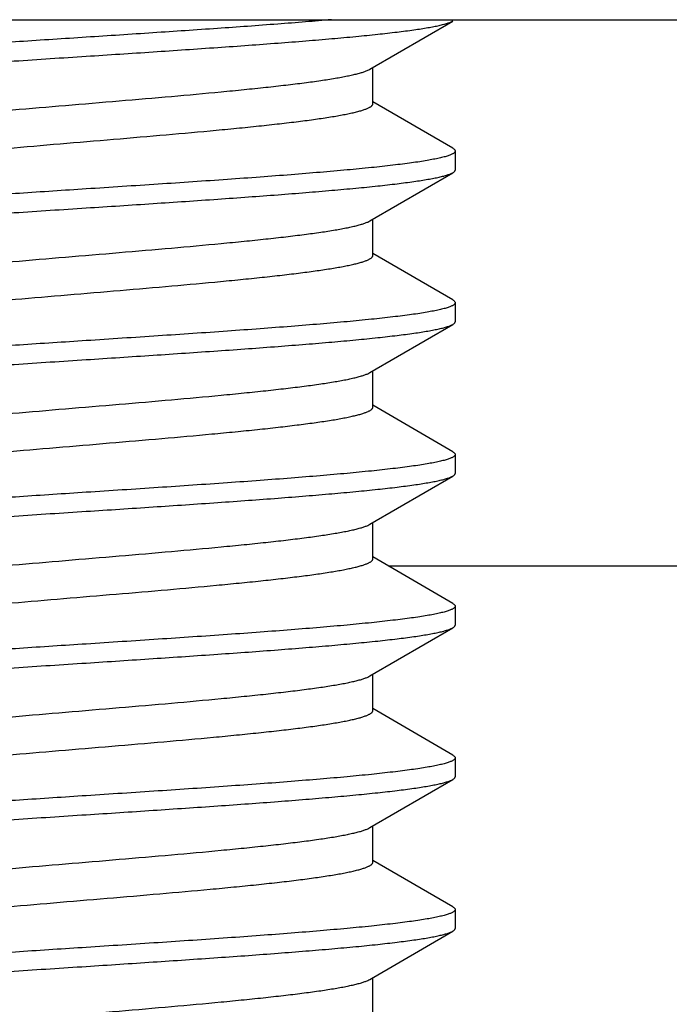
# Model space of a CAD drawing. Units: inches. Extents: x 0 to 11, y 0 to 8.5.
# Drawn here: x 5.4 to 5.6, y 4.2 to 4.6 of the extents above; entities that cross this region are included whole.
import ezdxf

# ---------------------------------------------------------------- set-up
doc = ezdxf.new("R2010")
doc.units = ezdxf.units.IN
doc.header["$LTSCALE"] = 0.605
doc.header["$MEASUREMENT"] = 0
doc.layers.get('0').update_dxf_attribs({"linetype": 'CONTINUOUS'})
doc.layers.add('ALL_FEATURES', color=7, linetype='CONTINUOUS')

msp = doc.modelspace()

# ---------------------------------------------------------------- linework, layer by layer
at = {"color": 7, "linetype": 'Continuous'}
for p, q in [((4.7247, 4.5568), (5.82279, 4.5568)), ((5.47413, 4.3768), (5.9947, 4.3768))]:
    msp.add_line(p, q, dxfattribs=at)
at = {"layer": 'ALL_FEATURES', "color": 7, "linetype": 'Continuous'}
for p, q in [((5.46815, 4.54048), (5.49542, 4.55636)), ((5.46914, 4.52913), (5.46914, 4.54106)), ((5.49542, 4.51441), (5.46914, 4.52971)), ((5.4962, 4.51351), (5.4962, 4.50725)), ((5.46815, 4.49048), (5.49542, 4.50636)), ((5.46914, 4.47913), (5.46914, 4.49106)), ((5.49542, 4.46441), (5.46914, 4.47971)), ((5.4962, 4.46351), (5.4962, 4.45725)), ((5.46815, 4.44048), (5.49542, 4.45636)), ((5.46914, 4.42913), (5.46914, 4.44106)), ((5.49542, 4.41441), (5.46914, 4.42971)), ((5.4962, 4.41351), (5.4962, 4.40725)), ((5.46815, 4.39048), (5.49542, 4.40636)), ((5.46914, 4.37913), (5.46914, 4.39106)), ((5.49542, 4.36441), (5.46914, 4.37971)), ((5.4962, 4.36351), (5.4962, 4.35725)), ((5.46815, 4.34048), (5.49542, 4.35636)), ((5.46914, 4.32913), (5.46914, 4.34106)), ((5.49542, 4.31441), (5.46914, 4.32971)), ((5.4962, 4.31351), (5.4962, 4.30725)), ((5.46815, 4.29048), (5.49542, 4.30636)), ((5.46914, 4.27913), (5.46914, 4.29106)), ((5.49542, 4.26441), (5.46914, 4.27971)), ((5.4962, 4.26351), (5.4962, 4.25725)), ((5.46815, 4.24048), (5.49542, 4.25636)), ((5.46914, 4.22913), (5.46914, 4.24106))]:
    msp.add_line(p, q, dxfattribs=at)
for points, knots in [([(5.4555, 4.5568), (5.45264, 4.55655), (5.44673, 4.55605), (5.4342, 4.55506), (5.41745, 4.55385), (5.39643, 4.55243), (5.38202, 4.55149), (5.3747, 4.55101)], [0, 0, 0, 0, 0.106212, 0.219786, 0.465161, 0.728153, 1, 1, 1, 1]), ([(5.3747, 4.54475), (5.38204, 4.54523), (5.39647, 4.54618), (5.41429, 4.54739), (5.42801, 4.54836), (5.43769, 4.54908), (5.44684, 4.54981), (5.4554, 4.55053), (5.46329, 4.55124), (5.47044, 4.55196), (5.47681, 4.55268), (5.48158, 4.5533), (5.48497, 4.5538), (5.48717, 4.55416), (5.48914, 4.55452), (5.49087, 4.55488), (5.49236, 4.55524), (5.49344, 4.55555), (5.49419, 4.5558), (5.49466, 4.55598), (5.49506, 4.55616), (5.49531, 4.55629), (5.49542, 4.55636)], [0, 0, 0, 0, 0.181652, 0.357355, 0.441114, 0.52124, 0.597071, 0.66797, 0.733368, 0.792724, 0.845568, 0.891468, 0.911699, 0.930072, 0.946551, 0.961108, 0.973724, 0.984398, 0.98901, 0.993143, 0.996803, 1, 1, 1, 1]), ([(5.3747, 4.55101), (5.36736, 4.55053), (5.35292, 4.54958), (5.3351, 4.54838), (5.32139, 4.5474), (5.31171, 4.54668), (5.30255, 4.54596), (5.29399, 4.54524), (5.2861, 4.54452), (5.27895, 4.5438), (5.27259, 4.54308), (5.26781, 4.54246), (5.26443, 4.54196), (5.26223, 4.5416), (5.26026, 4.54124), (5.25853, 4.54088), (5.25704, 4.54052), (5.25595, 4.54021), (5.25521, 4.53996), (5.25474, 4.53978), (5.25433, 4.5396), (5.25408, 4.53947), (5.25397, 4.53941)], [0, 0, 0, 0, 0.181652, 0.357355, 0.441114, 0.52124, 0.597071, 0.66797, 0.733368, 0.792724, 0.845568, 0.891468, 0.911699, 0.930072, 0.946551, 0.961108, 0.973724, 0.984398, 0.98901, 0.993143, 0.996803, 1, 1, 1, 1]), ([(5.2532, 4.53225), (5.2532, 4.53232), (5.25323, 4.53246), (5.25335, 4.53266), (5.25353, 4.53286), (5.2538, 4.53305), (5.25413, 4.53325), (5.25453, 4.53344), (5.25501, 4.53363), (5.25578, 4.53391), (5.25692, 4.53424), (5.25852, 4.53463), (5.26039, 4.53501), (5.26253, 4.5354), (5.26495, 4.53579), (5.26763, 4.53618), (5.27057, 4.53657), (5.27497, 4.5371), (5.28107, 4.53777), (5.28906, 4.53854), (5.29786, 4.53932), (5.30741, 4.54009), (5.3176, 4.54087), (5.3322, 4.54192), (5.3513, 4.54322), (5.3668, 4.54424), (5.3747, 4.54475)], [0, 0, 0, 0, 0.001619, 0.003444, 0.005624, 0.008246, 0.011363, 0.015002, 0.01918, 0.023905, 0.035018, 0.048363, 0.06394, 0.081723, 0.101675, 0.123757, 0.147924, 0.174125, 0.232361, 0.297927, 0.370207, 0.44852, 0.532119, 0.62019, 0.806406, 1, 1, 1, 1]), ([(5.28026, 4.51663), (5.28026, 4.51669), (5.28028, 4.51682), (5.28036, 4.51701), (5.28049, 4.5172), (5.28068, 4.51739), (5.28091, 4.51757), (5.2812, 4.51776), (5.28153, 4.51795), (5.28208, 4.51821), (5.28289, 4.51853), (5.28402, 4.51889), (5.28534, 4.51926), (5.28687, 4.51963), (5.28858, 4.52), (5.29048, 4.52037), (5.29257, 4.52074), (5.2957, 4.52126), (5.30004, 4.52189), (5.30574, 4.52263), (5.31204, 4.52337), (5.31889, 4.52411), (5.32623, 4.52485), (5.3368, 4.52586), (5.35072, 4.5271), (5.36794, 4.52856), (5.38539, 4.53003), (5.40247, 4.53149), (5.4162, 4.53274), (5.42654, 4.53375), (5.43367, 4.53449), (5.44028, 4.53523), (5.44631, 4.53597), (5.45171, 4.5367), (5.4558, 4.53734), (5.45872, 4.53785), (5.46064, 4.53822), (5.46237, 4.53859), (5.46391, 4.53896), (5.46526, 4.53933), (5.46641, 4.5397), (5.46735, 4.54007), (5.46791, 4.54034), (5.46815, 4.54048)], [0, 0, 0, 0, 0.000989, 0.002049, 0.003241, 0.004607, 0.006174, 0.007961, 0.009977, 0.012232, 0.017472, 0.023706, 0.030943, 0.039177, 0.048398, 0.058589, 0.069734, 0.081815, 0.108681, 0.138958, 0.172401, 0.208719, 0.247601, 0.288713, 0.37618, 0.46809, 0.561254, 0.652435, 0.738469, 0.778616, 0.816376, 0.851432, 0.883475, 0.912239, 0.937484, 0.948719, 0.959002, 0.968315, 0.976645, 0.983976, 0.990305, 0.99564, 1, 1, 1, 1]), ([(5.28125, 4.50528), (5.28149, 4.50542), (5.28204, 4.50569), (5.28299, 4.50606), (5.28414, 4.50643), (5.28548, 4.5068), (5.28702, 4.50717), (5.28875, 4.50754), (5.29067, 4.50791), (5.29359, 4.50842), (5.29768, 4.50906), (5.30309, 4.5098), (5.30912, 4.51053), (5.31573, 4.51127), (5.32285, 4.51201), (5.3332, 4.51303), (5.34692, 4.51427), (5.364, 4.51573), (5.38146, 4.5172), (5.39867, 4.51866), (5.4126, 4.5199), (5.42317, 4.52091), (5.43051, 4.52165), (5.43735, 4.52239), (5.44365, 4.52313), (5.44935, 4.52387), (5.45369, 4.5245), (5.45683, 4.52502), (5.45891, 4.52539), (5.46082, 4.52576), (5.46253, 4.52613), (5.46405, 4.5265), (5.46538, 4.52687), (5.4665, 4.52724), (5.46732, 4.52756), (5.46786, 4.52782), (5.4682, 4.528), (5.46848, 4.52819), (5.46872, 4.52837), (5.4689, 4.52856), (5.46904, 4.52875), (5.46912, 4.52894), (5.46914, 4.52907), (5.46914, 4.52913)], [0, 0, 0, 0, 0.00436, 0.009694, 0.016024, 0.023355, 0.031685, 0.040998, 0.051281, 0.062516, 0.087761, 0.116524, 0.148568, 0.183623, 0.221384, 0.261531, 0.347565, 0.438746, 0.53191, 0.62382, 0.711287, 0.7524, 0.791281, 0.827599, 0.861042, 0.891319, 0.918185, 0.930266, 0.941411, 0.951602, 0.960823, 0.969058, 0.976294, 0.982528, 0.987768, 0.990023, 0.99204, 0.993826, 0.995393, 0.996759, 0.997951, 0.999011, 1, 1, 1, 1]), ([(5.49542, 4.51441), (5.49554, 4.51434), (5.49575, 4.51421), (5.496, 4.51398), (5.49614, 4.51378), (5.49619, 4.51362), (5.4962, 4.51355), (5.4962, 4.51351)], [0, 0, 0, 0, 0.328995, 0.596288, 0.812884, 0.908491, 1, 1, 1, 1]), ([(5.4962, 4.51351), (5.4962, 4.51344), (5.49617, 4.5133), (5.49605, 4.5131), (5.49586, 4.5129), (5.4956, 4.51271), (5.49527, 4.51252), (5.49486, 4.51232), (5.49439, 4.51213), (5.49362, 4.51185), (5.49247, 4.51152), (5.49088, 4.51113), (5.48901, 4.51075), (5.48686, 4.51036), (5.48445, 4.50997), (5.48177, 4.50958), (5.47883, 4.5092), (5.47442, 4.50866), (5.46832, 4.50799), (5.46034, 4.50722), (5.45153, 4.50645), (5.44198, 4.50567), (5.43179, 4.50489), (5.41719, 4.50384), (5.3981, 4.50254), (5.3826, 4.50153), (5.3747, 4.50101)], [0, 0, 0, 0, 0.001619, 0.003445, 0.005624, 0.008246, 0.011363, 0.015002, 0.01918, 0.023906, 0.03502, 0.048366, 0.063943, 0.081727, 0.101682, 0.123764, 0.147932, 0.174134, 0.232375, 0.297944, 0.370227, 0.448536, 0.532132, 0.620197, 0.806405, 1, 1, 1, 1]), ([(5.3747, 4.49475), (5.38204, 4.49523), (5.39647, 4.49618), (5.41429, 4.49739), (5.42801, 4.49836), (5.43768, 4.49908), (5.44684, 4.49981), (5.4554, 4.50053), (5.46329, 4.50124), (5.47044, 4.50196), (5.47681, 4.50268), (5.48158, 4.5033), (5.48497, 4.5038), (5.48717, 4.50416), (5.48914, 4.50452), (5.49087, 4.50488), (5.49236, 4.50524), (5.49344, 4.50555), (5.49419, 4.5058), (5.49466, 4.50598), (5.49506, 4.50616), (5.49531, 4.50629), (5.49542, 4.50636)], [0, 0, 0, 0, 0.18165, 0.357346, 0.441104, 0.521232, 0.597065, 0.667966, 0.733365, 0.792722, 0.845567, 0.891466, 0.911698, 0.930071, 0.946551, 0.961108, 0.973724, 0.984397, 0.98901, 0.993143, 0.996803, 1, 1, 1, 1]), ([(5.49542, 4.50636), (5.49554, 4.50642), (5.49575, 4.50656), (5.496, 4.50678), (5.49614, 4.50698), (5.49619, 4.50714), (5.4962, 4.50722), (5.4962, 4.50725)], [0, 0, 0, 0, 0.329014, 0.596309, 0.812895, 0.908497, 1, 1, 1, 1]), ([(5.3747, 4.50101), (5.36736, 4.50053), (5.35292, 4.49958), (5.3351, 4.49838), (5.32139, 4.4974), (5.31171, 4.49668), (5.30255, 4.49596), (5.29399, 4.49524), (5.2861, 4.49452), (5.27895, 4.4938), (5.27259, 4.49308), (5.26781, 4.49246), (5.26443, 4.49196), (5.26223, 4.4916), (5.26026, 4.49124), (5.25853, 4.49088), (5.25704, 4.49052), (5.25595, 4.49021), (5.25521, 4.48996), (5.25474, 4.48978), (5.25433, 4.4896), (5.25408, 4.48947), (5.25397, 4.48941)], [0, 0, 0, 0, 0.18165, 0.35736, 0.441124, 0.521254, 0.597089, 0.667988, 0.733383, 0.792736, 0.845576, 0.891474, 0.911704, 0.930075, 0.946554, 0.961111, 0.973726, 0.984399, 0.98901, 0.993143, 0.996803, 1, 1, 1, 1]), ([(5.2532, 4.48225), (5.2532, 4.48232), (5.25323, 4.48246), (5.25335, 4.48266), (5.25353, 4.48286), (5.2538, 4.48305), (5.25413, 4.48325), (5.25453, 4.48344), (5.25501, 4.48363), (5.25578, 4.48391), (5.25692, 4.48424), (5.25852, 4.48463), (5.26039, 4.48501), (5.26253, 4.4854), (5.26495, 4.48579), (5.26763, 4.48618), (5.27056, 4.48657), (5.27497, 4.4871), (5.28107, 4.48777), (5.28905, 4.48854), (5.29786, 4.48932), (5.30741, 4.49009), (5.3176, 4.49087), (5.3322, 4.49192), (5.3513, 4.49322), (5.3668, 4.49424), (5.3747, 4.49475)], [0, 0, 0, 0, 0.001619, 0.003445, 0.005624, 0.008246, 0.011363, 0.015002, 0.019179, 0.023905, 0.035018, 0.048363, 0.063939, 0.081721, 0.101673, 0.123754, 0.147919, 0.174117, 0.23235, 0.297914, 0.370194, 0.448508, 0.532109, 0.620181, 0.806402, 1, 1, 1, 1]), ([(5.28026, 4.46663), (5.28026, 4.46669), (5.28028, 4.46682), (5.28036, 4.46701), (5.28049, 4.4672), (5.28068, 4.46739), (5.28091, 4.46757), (5.2812, 4.46776), (5.28153, 4.46795), (5.28208, 4.46821), (5.28289, 4.46853), (5.28402, 4.46889), (5.28534, 4.46926), (5.28687, 4.46963), (5.28858, 4.47), (5.29048, 4.47037), (5.29257, 4.47074), (5.2957, 4.47126), (5.30004, 4.47189), (5.30574, 4.47263), (5.31204, 4.47337), (5.31889, 4.47411), (5.32623, 4.47485), (5.3368, 4.47586), (5.35072, 4.4771), (5.36794, 4.47856), (5.38539, 4.48003), (5.40247, 4.48149), (5.4162, 4.48274), (5.42654, 4.48375), (5.43367, 4.48449), (5.44028, 4.48523), (5.44631, 4.48597), (5.45171, 4.4867), (5.4558, 4.48734), (5.45872, 4.48785), (5.46064, 4.48822), (5.46237, 4.48859), (5.46391, 4.48896), (5.46526, 4.48933), (5.46641, 4.4897), (5.46735, 4.49007), (5.46791, 4.49034), (5.46815, 4.49048)], [0, 0, 0, 0, 0.000989, 0.00205, 0.003241, 0.004606, 0.006172, 0.007958, 0.009974, 0.01223, 0.017472, 0.023707, 0.030941, 0.039174, 0.048396, 0.058589, 0.069735, 0.081814, 0.108679, 0.138959, 0.172399, 0.208719, 0.2476, 0.288712, 0.376179, 0.468091, 0.561255, 0.652435, 0.738469, 0.778616, 0.816378, 0.851431, 0.883478, 0.912239, 0.937484, 0.948722, 0.959004, 0.968315, 0.976643, 0.983977, 0.990308, 0.995642, 1, 1, 1, 1]), ([(5.28198, 4.45565), (5.28229, 4.45579), (5.28297, 4.45605), (5.28409, 4.45641), (5.2854, 4.45678), (5.28691, 4.45714), (5.2886, 4.45751), (5.29121, 4.45802), (5.29491, 4.45864), (5.29986, 4.45937), (5.30544, 4.46009), (5.31162, 4.46082), (5.31832, 4.46155), (5.32551, 4.46228), (5.33586, 4.46327), (5.34952, 4.4645), (5.36643, 4.46594), (5.38362, 4.46738), (5.40052, 4.46882), (5.41414, 4.47005), (5.42446, 4.47104), (5.43161, 4.47177), (5.43828, 4.4725), (5.4444, 4.47323), (5.44994, 4.47395), (5.45416, 4.47458), (5.4572, 4.47508), (5.45922, 4.47545), (5.46107, 4.47581), (5.46273, 4.47618), (5.46421, 4.47654), (5.46549, 4.4769), (5.46659, 4.47727), (5.46737, 4.47758), (5.4679, 4.47784), (5.46823, 4.47802), (5.4685, 4.4782), (5.46873, 4.47839), (5.46891, 4.47857), (5.46904, 4.47875), (5.46912, 4.47894), (5.46914, 4.47907), (5.46914, 4.47913)], [0, 0, 0, 0, 0.005263, 0.011494, 0.018697, 0.026872, 0.036009, 0.046092, 0.06902, 0.095495, 0.125302, 0.158198, 0.193916, 0.232151, 0.27259, 0.358697, 0.449345, 0.541484, 0.632012, 0.717884, 0.758165, 0.796219, 0.831726, 0.864396, 0.893952, 0.92016, 0.931943, 0.942811, 0.952746, 0.961733, 0.96976, 0.976817, 0.982898, 0.98801, 0.990211, 0.99218, 0.993927, 0.995461, 0.996802, 0.997976, 0.999023, 1, 1, 1, 1]), ([(5.4962, 4.46351), (5.4962, 4.46344), (5.49617, 4.4633), (5.49605, 4.4631), (5.49586, 4.4629), (5.4956, 4.46271), (5.49527, 4.46252), (5.49486, 4.46232), (5.49439, 4.46213), (5.49362, 4.46185), (5.49247, 4.46152), (5.49088, 4.46113), (5.48901, 4.46075), (5.48686, 4.46036), (5.48445, 4.45997), (5.48177, 4.45958), (5.47883, 4.4592), (5.47442, 4.45866), (5.46832, 4.45799), (5.46034, 4.45722), (5.45153, 4.45645), (5.44198, 4.45567), (5.43179, 4.45489), (5.41719, 4.45384), (5.3981, 4.45254), (5.3826, 4.45153), (5.3747, 4.45101)], [0, 0, 0, 0, 0.001619, 0.003445, 0.005624, 0.008246, 0.011363, 0.015002, 0.01918, 0.023906, 0.03502, 0.048366, 0.063943, 0.081728, 0.101682, 0.123766, 0.147934, 0.174136, 0.232378, 0.297947, 0.370231, 0.448543, 0.532141, 0.620207, 0.806407, 1, 1, 1, 1]), ([(5.49542, 4.46441), (5.49554, 4.46434), (5.49575, 4.46421), (5.496, 4.46398), (5.49614, 4.46378), (5.49619, 4.46362), (5.4962, 4.46355), (5.4962, 4.46351)], [0, 0, 0, 0, 0.32901, 0.596304, 0.812892, 0.908495, 1, 1, 1, 1]), ([(5.3747, 4.44475), (5.38204, 4.44523), (5.39647, 4.44618), (5.41429, 4.44739), (5.42801, 4.44836), (5.43769, 4.44908), (5.44684, 4.44981), (5.4554, 4.45053), (5.46329, 4.45124), (5.47045, 4.45196), (5.47681, 4.45268), (5.48158, 4.4533), (5.48497, 4.4538), (5.48717, 4.45416), (5.48914, 4.45452), (5.49087, 4.45488), (5.49236, 4.45524), (5.49344, 4.45555), (5.49419, 4.4558), (5.49466, 4.45598), (5.49506, 4.45616), (5.49531, 4.45629), (5.49542, 4.45636)], [0, 0, 0, 0, 0.181649, 0.357353, 0.441116, 0.521248, 0.597085, 0.667985, 0.733384, 0.792738, 0.845579, 0.891477, 0.911707, 0.930078, 0.946556, 0.961112, 0.973727, 0.984399, 0.989011, 0.993144, 0.996803, 1, 1, 1, 1]), ([(5.49542, 4.45636), (5.49554, 4.45642), (5.49575, 4.45656), (5.496, 4.45678), (5.49614, 4.45698), (5.49619, 4.45714), (5.4962, 4.45722), (5.4962, 4.45725)], [0, 0, 0, 0, 0.328999, 0.596292, 0.812886, 0.908492, 1, 1, 1, 1]), ([(5.3747, 4.45101), (5.36736, 4.45053), (5.35292, 4.44958), (5.3351, 4.44838), (5.32138, 4.4474), (5.31171, 4.44668), (5.30255, 4.44596), (5.29399, 4.44524), (5.2861, 4.44452), (5.27895, 4.4438), (5.27259, 4.44308), (5.26781, 4.44246), (5.26443, 4.44196), (5.26223, 4.4416), (5.26026, 4.44124), (5.25853, 4.44088), (5.25704, 4.44052), (5.25595, 4.44021), (5.25521, 4.43996), (5.25474, 4.43978), (5.25433, 4.4396), (5.25408, 4.43947), (5.25397, 4.43941)], [0, 0, 0, 0, 0.181654, 0.357369, 0.441134, 0.521266, 0.597102, 0.668002, 0.733397, 0.792747, 0.845583, 0.891477, 0.911706, 0.930077, 0.946555, 0.96111, 0.973726, 0.984399, 0.98901, 0.993143, 0.996803, 1, 1, 1, 1]), ([(5.2532, 4.43225), (5.2532, 4.43232), (5.25323, 4.43246), (5.25335, 4.43266), (5.25353, 4.43286), (5.2538, 4.43305), (5.25413, 4.43325), (5.25453, 4.43344), (5.25501, 4.43363), (5.25578, 4.43391), (5.25692, 4.43424), (5.25852, 4.43463), (5.26039, 4.43501), (5.26253, 4.4354), (5.26495, 4.43579), (5.26763, 4.43618), (5.27056, 4.43657), (5.27497, 4.4371), (5.28107, 4.43777), (5.28905, 4.43854), (5.29786, 4.43932), (5.30741, 4.44009), (5.3176, 4.44087), (5.3322, 4.44192), (5.35129, 4.44322), (5.3668, 4.44424), (5.3747, 4.44475)], [0, 0, 0, 0, 0.001619, 0.003445, 0.005624, 0.008246, 0.011362, 0.015001, 0.019179, 0.023904, 0.035017, 0.048362, 0.063936, 0.081716, 0.101667, 0.123746, 0.14791, 0.174109, 0.232342, 0.297907, 0.370187, 0.448501, 0.532103, 0.620176, 0.806399, 1, 1, 1, 1]), ([(5.28026, 4.41663), (5.28026, 4.41669), (5.28028, 4.41682), (5.28036, 4.41701), (5.28049, 4.4172), (5.28068, 4.41739), (5.28091, 4.41757), (5.2812, 4.41776), (5.28153, 4.41795), (5.28208, 4.41821), (5.28289, 4.41853), (5.28402, 4.41889), (5.28534, 4.41926), (5.28687, 4.41963), (5.28858, 4.42), (5.29048, 4.42037), (5.29257, 4.42074), (5.2957, 4.42126), (5.30004, 4.42189), (5.30574, 4.42263), (5.31204, 4.42337), (5.31889, 4.42411), (5.32623, 4.42485), (5.3368, 4.42586), (5.35072, 4.4271), (5.36794, 4.42856), (5.38539, 4.43003), (5.40247, 4.43149), (5.4162, 4.43274), (5.42654, 4.43375), (5.43367, 4.43449), (5.44028, 4.43523), (5.44631, 4.43597), (5.45171, 4.4367), (5.4558, 4.43734), (5.45872, 4.43785), (5.46064, 4.43822), (5.46237, 4.43859), (5.46391, 4.43896), (5.46526, 4.43933), (5.46641, 4.4397), (5.46735, 4.44007), (5.46791, 4.44034), (5.46815, 4.44048)], [0, 0, 0, 0, 0.000989, 0.00205, 0.003242, 0.004607, 0.006173, 0.007957, 0.009973, 0.012227, 0.017471, 0.023708, 0.030943, 0.039174, 0.048394, 0.058588, 0.069736, 0.081815, 0.108677, 0.138959, 0.172398, 0.208718, 0.247601, 0.288711, 0.376179, 0.46809, 0.561254, 0.652434, 0.738469, 0.778614, 0.816378, 0.85143, 0.883476, 0.912239, 0.937481, 0.94872, 0.959004, 0.968316, 0.976641, 0.983973, 0.990307, 0.995642, 1, 1, 1, 1]), ([(5.28149, 4.40542), (5.28175, 4.40555), (5.28235, 4.40582), (5.28336, 4.40619), (5.28457, 4.40655), (5.28597, 4.40692), (5.28756, 4.40729), (5.28935, 4.40766), (5.29131, 4.40803), (5.29429, 4.40854), (5.29844, 4.40917), (5.30391, 4.4099), (5.31, 4.41064), (5.31664, 4.41137), (5.32379, 4.41211), (5.33414, 4.41311), (5.34784, 4.41435), (5.36486, 4.41581), (5.38223, 4.41726), (5.39933, 4.41872), (5.41315, 4.41995), (5.42363, 4.42096), (5.4309, 4.42169), (5.43768, 4.42243), (5.44392, 4.42317), (5.44956, 4.4239), (5.45386, 4.42453), (5.45696, 4.42504), (5.45902, 4.42541), (5.46091, 4.42578), (5.4626, 4.42615), (5.46411, 4.42651), (5.46542, 4.42688), (5.46653, 4.42725), (5.46734, 4.42756), (5.46787, 4.42782), (5.46821, 4.42801), (5.46849, 4.42819), (5.46872, 4.42838), (5.4689, 4.42856), (5.46904, 4.42875), (5.46912, 4.42894), (5.46914, 4.42907), (5.46914, 4.42913)], [0, 0, 0, 0, 0.00468, 0.010337, 0.016981, 0.024613, 0.033228, 0.042819, 0.053366, 0.064849, 0.090532, 0.119675, 0.152026, 0.18732, 0.225256, 0.265507, 0.351571, 0.442563, 0.535359, 0.626773, 0.713667, 0.754478, 0.793064, 0.829089, 0.862251, 0.892272, 0.918896, 0.93087, 0.941918, 0.952019, 0.961153, 0.96931, 0.976482, 0.982664, 0.987859, 0.990094, 0.992092, 0.993862, 0.995417, 0.996773, 0.997959, 0.999015, 1, 1, 1, 1]), ([(5.49542, 4.41441), (5.49554, 4.41434), (5.49575, 4.41421), (5.496, 4.41398), (5.49614, 4.41378), (5.49619, 4.41362), (5.4962, 4.41355), (5.4962, 4.41351)], [0, 0, 0, 0, 0.329021, 0.596314, 0.812897, 0.908497, 1, 1, 1, 1]), ([(5.4962, 4.41351), (5.4962, 4.41344), (5.49617, 4.4133), (5.49605, 4.4131), (5.49586, 4.4129), (5.4956, 4.41271), (5.49527, 4.41252), (5.49486, 4.41232), (5.49439, 4.41213), (5.49362, 4.41186), (5.49247, 4.41152), (5.49088, 4.41113), (5.48901, 4.41075), (5.48686, 4.41036), (5.48445, 4.40997), (5.48177, 4.40958), (5.47883, 4.4092), (5.47442, 4.40866), (5.46832, 4.40799), (5.46034, 4.40722), (5.45153, 4.40645), (5.44198, 4.40567), (5.43179, 4.40489), (5.41719, 4.40384), (5.3981, 4.40254), (5.3826, 4.40153), (5.3747, 4.40101)], [0, 0, 0, 0, 0.001619, 0.003445, 0.005624, 0.008246, 0.011362, 0.015001, 0.019178, 0.023904, 0.035017, 0.048362, 0.063937, 0.08172, 0.101673, 0.123754, 0.147921, 0.174122, 0.23236, 0.297928, 0.370211, 0.448525, 0.532127, 0.620198, 0.806408, 1, 1, 1, 1]), ([(5.3747, 4.39475), (5.38204, 4.39523), (5.39647, 4.39618), (5.41429, 4.39739), (5.42801, 4.39836), (5.43769, 4.39908), (5.44685, 4.39981), (5.45541, 4.40053), (5.46329, 4.40125), (5.47045, 4.40196), (5.47681, 4.40268), (5.48159, 4.4033), (5.48497, 4.4038), (5.48717, 4.40416), (5.48914, 4.40452), (5.49087, 4.40488), (5.49236, 4.40524), (5.49344, 4.40555), (5.49419, 4.4058), (5.49466, 4.40598), (5.49506, 4.40616), (5.49531, 4.40629), (5.49542, 4.40636)], [0, 0, 0, 0, 0.181656, 0.357373, 0.441139, 0.521272, 0.597109, 0.668008, 0.733404, 0.792755, 0.845591, 0.891485, 0.911713, 0.930082, 0.946558, 0.961112, 0.973727, 0.984399, 0.989011, 0.993144, 0.996803, 1, 1, 1, 1]), ([(5.49542, 4.40636), (5.49554, 4.40642), (5.49575, 4.40656), (5.496, 4.40678), (5.49614, 4.40698), (5.49619, 4.40714), (5.4962, 4.40722), (5.4962, 4.40725)], [0, 0, 0, 0, 0.328991, 0.596285, 0.812884, 0.908492, 1, 1, 1, 1]), ([(5.3747, 4.40101), (5.36736, 4.40053), (5.35292, 4.39958), (5.3351, 4.39838), (5.32138, 4.3974), (5.3117, 4.39668), (5.30255, 4.39596), (5.29399, 4.39524), (5.2861, 4.39452), (5.27895, 4.3938), (5.27259, 4.39308), (5.26781, 4.39246), (5.26443, 4.39196), (5.26222, 4.3916), (5.26026, 4.39124), (5.25853, 4.39088), (5.25704, 4.39052), (5.25595, 4.39021), (5.25521, 4.38996), (5.25474, 4.38978), (5.25433, 4.3896), (5.25408, 4.38947), (5.25397, 4.38941)], [0, 0, 0, 0, 0.181657, 0.357373, 0.441139, 0.521272, 0.597109, 0.668009, 0.733404, 0.792755, 0.845591, 0.891485, 0.911713, 0.930081, 0.946558, 0.961112, 0.973726, 0.984399, 0.989011, 0.993144, 0.996803, 1, 1, 1, 1]), ([(5.2532, 4.38225), (5.2532, 4.38232), (5.25323, 4.38246), (5.25335, 4.38266), (5.25353, 4.38286), (5.2538, 4.38305), (5.25413, 4.38325), (5.25453, 4.38344), (5.25501, 4.38363), (5.25578, 4.38391), (5.25692, 4.38424), (5.25852, 4.38463), (5.26039, 4.38501), (5.26253, 4.3854), (5.26495, 4.38579), (5.26763, 4.38618), (5.27056, 4.38657), (5.27497, 4.3871), (5.28107, 4.38777), (5.28906, 4.38854), (5.29786, 4.38932), (5.30741, 4.39009), (5.31761, 4.39087), (5.3322, 4.39192), (5.3513, 4.39322), (5.3668, 4.39424), (5.3747, 4.39475)], [0, 0, 0, 0, 0.001619, 0.003445, 0.005624, 0.008246, 0.011362, 0.015001, 0.019178, 0.023904, 0.035017, 0.048361, 0.063937, 0.081719, 0.101672, 0.123753, 0.14792, 0.17412, 0.232358, 0.297926, 0.370208, 0.448523, 0.532124, 0.620196, 0.806407, 1, 1, 1, 1]), ([(5.28026, 4.36663), (5.28026, 4.36669), (5.28028, 4.36682), (5.28036, 4.36701), (5.28049, 4.3672), (5.28068, 4.36739), (5.28091, 4.36757), (5.2812, 4.36776), (5.28153, 4.36795), (5.28208, 4.36821), (5.28289, 4.36853), (5.28402, 4.36889), (5.28534, 4.36926), (5.28687, 4.36963), (5.28858, 4.37), (5.29048, 4.37037), (5.29257, 4.37074), (5.2957, 4.37126), (5.30004, 4.37189), (5.30574, 4.37263), (5.31204, 4.37337), (5.31889, 4.37411), (5.32623, 4.37485), (5.3368, 4.37586), (5.35072, 4.3771), (5.36794, 4.37856), (5.38539, 4.38003), (5.40247, 4.38149), (5.4162, 4.38274), (5.42654, 4.38375), (5.43367, 4.38449), (5.44028, 4.38523), (5.44631, 4.38597), (5.45171, 4.3867), (5.4558, 4.38734), (5.45872, 4.38785), (5.46064, 4.38822), (5.46237, 4.38859), (5.46391, 4.38896), (5.46526, 4.38933), (5.46641, 4.3897), (5.46735, 4.39007), (5.46791, 4.39034), (5.46815, 4.39048)], [0, 0, 0, 0, 0.000989, 0.00205, 0.003243, 0.004609, 0.006175, 0.00796, 0.009974, 0.012228, 0.01747, 0.023707, 0.030945, 0.039176, 0.048394, 0.058587, 0.069736, 0.081817, 0.108677, 0.138959, 0.1724, 0.208717, 0.247601, 0.288711, 0.376179, 0.46809, 0.561252, 0.652433, 0.738468, 0.778612, 0.816376, 0.851429, 0.883473, 0.912239, 0.937479, 0.948716, 0.959002, 0.968316, 0.976641, 0.983971, 0.990303, 0.99564, 1, 1, 1, 1]), ([(5.2823, 4.35579), (5.28263, 4.35592), (5.28335, 4.35618), (5.28454, 4.35654), (5.28591, 4.35691), (5.28747, 4.35727), (5.28921, 4.35763), (5.29189, 4.35814), (5.29566, 4.35876), (5.30069, 4.35948), (5.30633, 4.3602), (5.31255, 4.36092), (5.31928, 4.36165), (5.32649, 4.36237), (5.33684, 4.36336), (5.35047, 4.36458), (5.36732, 4.36601), (5.38441, 4.36745), (5.40118, 4.36888), (5.4147, 4.3701), (5.42493, 4.37109), (5.43201, 4.37181), (5.43861, 4.37254), (5.44467, 4.37326), (5.45015, 4.37398), (5.45432, 4.3746), (5.45733, 4.3751), (5.45933, 4.37547), (5.46116, 4.37583), (5.4628, 4.37619), (5.46426, 4.37655), (5.46553, 4.37692), (5.46662, 4.37728), (5.46739, 4.37759), (5.46791, 4.37784), (5.46824, 4.37803), (5.46851, 4.37821), (5.46874, 4.37839), (5.46891, 4.37857), (5.46904, 4.37876), (5.46912, 4.37894), (5.46914, 4.37907), (5.46914, 4.37913)], [0, 0, 0, 0, 0.005594, 0.012152, 0.019671, 0.028146, 0.037568, 0.047925, 0.071359, 0.098265, 0.128443, 0.161639, 0.197586, 0.23599, 0.276527, 0.362655, 0.453108, 0.544878, 0.634914, 0.720221, 0.760205, 0.797965, 0.833188, 0.86558, 0.894885, 0.920858, 0.932533, 0.943305, 0.953153, 0.962059, 0.970009, 0.976999, 0.983027, 0.988099, 0.990281, 0.992235, 0.993966, 0.995488, 0.996818, 0.997985, 0.999026, 1, 1, 1, 1]), ([(5.4962, 4.36351), (5.4962, 4.36344), (5.49617, 4.3633), (5.49605, 4.3631), (5.49586, 4.3629), (5.4956, 4.36271), (5.49527, 4.36252), (5.49486, 4.36232), (5.49439, 4.36213), (5.49362, 4.36186), (5.49247, 4.36152), (5.49088, 4.36113), (5.48901, 4.36075), (5.48686, 4.36036), (5.48445, 4.35997), (5.48177, 4.35958), (5.47883, 4.3592), (5.47442, 4.35866), (5.46832, 4.35799), (5.46034, 4.35722), (5.45153, 4.35645), (5.44199, 4.35567), (5.43179, 4.35489), (5.41719, 4.35384), (5.3981, 4.35254), (5.3826, 4.35153), (5.3747, 4.35101)], [0, 0, 0, 0, 0.001619, 0.003445, 0.005624, 0.008246, 0.011362, 0.015001, 0.019178, 0.023904, 0.035017, 0.048361, 0.063935, 0.081716, 0.101666, 0.123745, 0.14791, 0.174108, 0.232341, 0.297907, 0.370187, 0.448502, 0.532103, 0.620177, 0.8064, 1, 1, 1, 1]), ([(5.49542, 4.36441), (5.49554, 4.36434), (5.49575, 4.36421), (5.496, 4.36398), (5.49614, 4.36378), (5.49619, 4.36362), (5.4962, 4.36355), (5.4962, 4.36351)], [0, 0, 0, 0, 0.329031, 0.596325, 0.812903, 0.9085, 1, 1, 1, 1]), ([(5.3747, 4.34475), (5.38204, 4.34523), (5.39647, 4.34618), (5.41429, 4.34739), (5.42801, 4.34836), (5.43769, 4.34908), (5.44685, 4.34981), (5.4554, 4.35053), (5.46329, 4.35125), (5.47045, 4.35196), (5.47681, 4.35268), (5.48158, 4.3533), (5.48497, 4.3538), (5.48717, 4.35416), (5.48914, 4.35452), (5.49087, 4.35488), (5.49236, 4.35524), (5.49344, 4.35555), (5.49419, 4.3558), (5.49466, 4.35598), (5.49506, 4.35616), (5.49531, 4.35629), (5.49542, 4.35636)], [0, 0, 0, 0, 0.181655, 0.357369, 0.441135, 0.521267, 0.597103, 0.668003, 0.733398, 0.792748, 0.845584, 0.891477, 0.911707, 0.930077, 0.946555, 0.96111, 0.973725, 0.984398, 0.98901, 0.993143, 0.996803, 1, 1, 1, 1]), ([(5.49542, 4.35636), (5.49554, 4.35642), (5.49575, 4.35656), (5.496, 4.35678), (5.49614, 4.35698), (5.49619, 4.35714), (5.4962, 4.35722), (5.4962, 4.35725)], [0, 0, 0, 0, 0.329004, 0.596298, 0.81289, 0.908494, 1, 1, 1, 1]), ([(5.3747, 4.35101), (5.36736, 4.35053), (5.35292, 4.34958), (5.3351, 4.34838), (5.32139, 4.3474), (5.31171, 4.34668), (5.30255, 4.34596), (5.29399, 4.34524), (5.2861, 4.34452), (5.27895, 4.3438), (5.27259, 4.34308), (5.26781, 4.34246), (5.26443, 4.34196), (5.26223, 4.3416), (5.26026, 4.34124), (5.25853, 4.34088), (5.25704, 4.34052), (5.25595, 4.34021), (5.25521, 4.33996), (5.25474, 4.33978), (5.25433, 4.3396), (5.25408, 4.33947), (5.25397, 4.33941)], [0, 0, 0, 0, 0.18165, 0.357355, 0.441118, 0.521251, 0.597087, 0.667988, 0.733386, 0.79274, 0.845581, 0.891478, 0.911708, 0.930078, 0.946556, 0.961112, 0.973727, 0.984399, 0.989011, 0.993144, 0.996803, 1, 1, 1, 1]), ([(5.2532, 4.33225), (5.2532, 4.33232), (5.25323, 4.33246), (5.25335, 4.33266), (5.25353, 4.33286), (5.2538, 4.33305), (5.25413, 4.33325), (5.25453, 4.33344), (5.25501, 4.33363), (5.25578, 4.33391), (5.25692, 4.33424), (5.25852, 4.33463), (5.26039, 4.33501), (5.26253, 4.3354), (5.26495, 4.33579), (5.26763, 4.33618), (5.27057, 4.33657), (5.27498, 4.3371), (5.28108, 4.33777), (5.28906, 4.33854), (5.29787, 4.33932), (5.30741, 4.34009), (5.31761, 4.34087), (5.33221, 4.34192), (5.3513, 4.34322), (5.3668, 4.34424), (5.3747, 4.34475)], [0, 0, 0, 0, 0.001619, 0.003445, 0.005624, 0.008246, 0.011363, 0.015002, 0.01918, 0.023906, 0.03502, 0.048366, 0.063943, 0.081728, 0.101682, 0.123765, 0.147933, 0.174136, 0.232377, 0.297947, 0.370231, 0.448543, 0.532142, 0.620208, 0.806407, 1, 1, 1, 1]), ([(5.28026, 4.31663), (5.28026, 4.31669), (5.28028, 4.31682), (5.28036, 4.31701), (5.28049, 4.3172), (5.28068, 4.31739), (5.28091, 4.31757), (5.2812, 4.31776), (5.28153, 4.31795), (5.28208, 4.31821), (5.28289, 4.31853), (5.28402, 4.31889), (5.28534, 4.31926), (5.28687, 4.31963), (5.28858, 4.32), (5.29048, 4.32037), (5.29257, 4.32074), (5.2957, 4.32126), (5.30004, 4.32189), (5.30574, 4.32263), (5.31204, 4.32337), (5.31889, 4.32411), (5.32623, 4.32485), (5.3368, 4.32586), (5.35072, 4.3271), (5.36794, 4.32856), (5.38539, 4.33003), (5.40247, 4.33149), (5.4162, 4.33274), (5.42654, 4.33375), (5.43367, 4.33449), (5.44028, 4.33523), (5.44631, 4.33597), (5.45171, 4.3367), (5.4558, 4.33734), (5.45872, 4.33785), (5.46064, 4.33822), (5.46237, 4.33859), (5.46391, 4.33896), (5.46526, 4.33933), (5.46641, 4.3397), (5.46735, 4.34007), (5.46791, 4.34034), (5.46815, 4.34048)], [0, 0, 0, 0, 0.000989, 0.00205, 0.003243, 0.004609, 0.006176, 0.007962, 0.009977, 0.012231, 0.01747, 0.023706, 0.030945, 0.039178, 0.048397, 0.058587, 0.069734, 0.081817, 0.10868, 0.138958, 0.172402, 0.208717, 0.247601, 0.288712, 0.37618, 0.46809, 0.561253, 0.652434, 0.738468, 0.778614, 0.816375, 0.851431, 0.883473, 0.912239, 0.937481, 0.948716, 0.959001, 0.968316, 0.976643, 0.983973, 0.990302, 0.995639, 1, 1, 1, 1]), ([(5.28176, 4.30555), (5.28204, 4.30569), (5.28269, 4.30595), (5.28376, 4.30632), (5.28503, 4.30668), (5.28649, 4.30705), (5.28814, 4.30741), (5.2907, 4.30792), (5.29435, 4.30855), (5.29924, 4.30928), (5.30477, 4.31001), (5.31091, 4.31074), (5.31759, 4.31147), (5.32476, 4.3122), (5.33511, 4.3132), (5.34879, 4.31443), (5.36575, 4.31588), (5.38302, 4.31733), (5.4, 4.31878), (5.41371, 4.32001), (5.4241, 4.321), (5.4313, 4.32174), (5.43802, 4.32247), (5.44419, 4.3232), (5.44977, 4.32393), (5.45403, 4.32456), (5.4571, 4.32506), (5.45914, 4.32543), (5.461, 4.3258), (5.46267, 4.32616), (5.46416, 4.32653), (5.46546, 4.32689), (5.46656, 4.32726), (5.46736, 4.32757), (5.46789, 4.32783), (5.46822, 4.32801), (5.4685, 4.3282), (5.46873, 4.32838), (5.46891, 4.32857), (5.46904, 4.32875), (5.46912, 4.32894), (5.46914, 4.32907), (5.46914, 4.32913)], [0, 0, 0, 0, 0.005007, 0.010987, 0.017951, 0.025893, 0.034804, 0.044671, 0.067212, 0.093347, 0.122864, 0.155529, 0.191062, 0.22917, 0.269529, 0.355619, 0.446416, 0.53884, 0.629752, 0.716065, 0.756576, 0.794857, 0.830591, 0.863471, 0.893228, 0.919618, 0.93148, 0.942424, 0.952433, 0.961486, 0.969569, 0.976672, 0.982795, 0.987945, 0.990162, 0.992145, 0.993903, 0.995445, 0.996792, 0.997969, 0.999019, 1, 1, 1, 1]), ([(5.4962, 4.31351), (5.4962, 4.31344), (5.49617, 4.3133), (5.49605, 4.3131), (5.49586, 4.3129), (5.4956, 4.31271), (5.49527, 4.31252), (5.49486, 4.31232), (5.49439, 4.31213), (5.49362, 4.31186), (5.49247, 4.31152), (5.49088, 4.31113), (5.48901, 4.31075), (5.48686, 4.31036), (5.48445, 4.30997), (5.48177, 4.30958), (5.47883, 4.3092), (5.47442, 4.30866), (5.46832, 4.30799), (5.46034, 4.30722), (5.45153, 4.30645), (5.44199, 4.30567), (5.43179, 4.30489), (5.41719, 4.30384), (5.3981, 4.30254), (5.3826, 4.30153), (5.3747, 4.30101)], [0, 0, 0, 0, 0.001619, 0.003445, 0.005624, 0.008246, 0.011363, 0.015002, 0.019179, 0.023905, 0.035018, 0.048363, 0.063939, 0.081721, 0.101673, 0.123753, 0.147918, 0.174116, 0.232348, 0.297913, 0.370193, 0.448507, 0.532108, 0.620181, 0.806401, 1, 1, 1, 1]), ([(5.49542, 4.31441), (5.49554, 4.31434), (5.49575, 4.31421), (5.496, 4.31398), (5.49614, 4.31378), (5.49619, 4.31362), (5.4962, 4.31355), (5.4962, 4.31351)], [0, 0, 0, 0, 0.32902, 0.596315, 0.812898, 0.908497, 1, 1, 1, 1]), ([(5.49542, 4.30636), (5.49554, 4.30642), (5.49575, 4.30656), (5.496, 4.30678), (5.49614, 4.30698), (5.49619, 4.30714), (5.4962, 4.30722), (5.4962, 4.30725)], [0, 0, 0, 0, 0.329043, 0.59634, 0.81291, 0.908503, 1, 1, 1, 1]), ([(5.3747, 4.29475), (5.38204, 4.29523), (5.39647, 4.29618), (5.41429, 4.29739), (5.42801, 4.29836), (5.43769, 4.29908), (5.44684, 4.29981), (5.4554, 4.30053), (5.46329, 4.30124), (5.47045, 4.30196), (5.47681, 4.30268), (5.48158, 4.3033), (5.48497, 4.3038), (5.48717, 4.30416), (5.48914, 4.30452), (5.49087, 4.30488), (5.49236, 4.30524), (5.49344, 4.30555), (5.49419, 4.3058), (5.49466, 4.30598), (5.49506, 4.30616), (5.49531, 4.30629), (5.49542, 4.30636)], [0, 0, 0, 0, 0.181651, 0.357361, 0.441125, 0.521256, 0.597091, 0.667989, 0.733385, 0.792737, 0.845577, 0.891474, 0.911704, 0.930075, 0.946554, 0.961111, 0.973726, 0.984399, 0.98901, 0.993143, 0.996803, 1, 1, 1, 1]), ([(5.3747, 4.30101), (5.36736, 4.30053), (5.35292, 4.29958), (5.3351, 4.29838), (5.32139, 4.2974), (5.31171, 4.29668), (5.30255, 4.29596), (5.29399, 4.29524), (5.28611, 4.29452), (5.27895, 4.2938), (5.27259, 4.29308), (5.26781, 4.29246), (5.26443, 4.29196), (5.26223, 4.2916), (5.26026, 4.29124), (5.25853, 4.29088), (5.25704, 4.29052), (5.25595, 4.29021), (5.25521, 4.28996), (5.25474, 4.28978), (5.25433, 4.2896), (5.25408, 4.28947), (5.25397, 4.28941)], [0, 0, 0, 0, 0.18165, 0.357345, 0.441103, 0.521232, 0.597065, 0.667966, 0.733366, 0.792722, 0.845567, 0.891466, 0.911698, 0.930071, 0.946551, 0.961108, 0.973724, 0.984397, 0.98901, 0.993143, 0.996803, 1, 1, 1, 1]), ([(5.2532, 4.28225), (5.2532, 4.28232), (5.25323, 4.28246), (5.25335, 4.28266), (5.25353, 4.28286), (5.2538, 4.28305), (5.25413, 4.28325), (5.25453, 4.28344), (5.25501, 4.28363), (5.25578, 4.28391), (5.25692, 4.28424), (5.25852, 4.28463), (5.26039, 4.28501), (5.26253, 4.2854), (5.26495, 4.28579), (5.26763, 4.28618), (5.27057, 4.28657), (5.27498, 4.2871), (5.28108, 4.28777), (5.28906, 4.28854), (5.29787, 4.28932), (5.30741, 4.29009), (5.31761, 4.29087), (5.3322, 4.29192), (5.3513, 4.29322), (5.3668, 4.29424), (5.3747, 4.29475)], [0, 0, 0, 0, 0.001619, 0.003445, 0.005624, 0.008246, 0.011363, 0.015002, 0.01918, 0.023906, 0.03502, 0.048366, 0.063943, 0.081727, 0.101682, 0.123765, 0.147933, 0.174134, 0.232376, 0.297945, 0.370228, 0.448538, 0.532133, 0.620198, 0.806405, 1, 1, 1, 1]), ([(5.28026, 4.26663), (5.28026, 4.26669), (5.28028, 4.26682), (5.28036, 4.26701), (5.28049, 4.2672), (5.28068, 4.26739), (5.28091, 4.26757), (5.2812, 4.26776), (5.28153, 4.26795), (5.28208, 4.26821), (5.28289, 4.26853), (5.28402, 4.26889), (5.28534, 4.26926), (5.28687, 4.26963), (5.28858, 4.27), (5.29048, 4.27037), (5.29257, 4.27074), (5.2957, 4.27126), (5.30004, 4.27189), (5.30574, 4.27263), (5.31204, 4.27337), (5.31889, 4.27411), (5.32623, 4.27485), (5.3368, 4.27586), (5.35072, 4.2771), (5.36794, 4.27856), (5.38539, 4.28003), (5.40247, 4.28149), (5.4162, 4.28274), (5.42654, 4.28375), (5.43367, 4.28449), (5.44028, 4.28523), (5.44631, 4.28597), (5.45171, 4.2867), (5.4558, 4.28734), (5.45872, 4.28785), (5.46064, 4.28822), (5.46237, 4.28859), (5.46391, 4.28896), (5.46526, 4.28933), (5.46641, 4.2897), (5.46735, 4.29007), (5.46791, 4.29034), (5.46815, 4.29048)], [0, 0, 0, 0, 0.000989, 0.002049, 0.003241, 0.004607, 0.006174, 0.00796, 0.009977, 0.012232, 0.017472, 0.023706, 0.030942, 0.039177, 0.048398, 0.058589, 0.069734, 0.081815, 0.108681, 0.138958, 0.172401, 0.208719, 0.2476, 0.288713, 0.37618, 0.46809, 0.561254, 0.652435, 0.738469, 0.778616, 0.816377, 0.851432, 0.883476, 0.912239, 0.937484, 0.948719, 0.959002, 0.968315, 0.976645, 0.983976, 0.990306, 0.99564, 1, 1, 1, 1]), ([(5.28125, 4.25528), (5.28149, 4.25542), (5.28204, 4.25569), (5.28299, 4.25606), (5.28414, 4.25643), (5.28548, 4.2568), (5.28702, 4.25717), (5.28875, 4.25754), (5.29067, 4.25791), (5.29359, 4.25842), (5.29768, 4.25906), (5.30309, 4.2598), (5.30912, 4.26053), (5.31573, 4.26127), (5.32285, 4.26201), (5.3332, 4.26303), (5.34692, 4.26427), (5.364, 4.26573), (5.38146, 4.2672), (5.39867, 4.26866), (5.4126, 4.2699), (5.42317, 4.27091), (5.43051, 4.27165), (5.43735, 4.27239), (5.44365, 4.27313), (5.44935, 4.27387), (5.45369, 4.2745), (5.45683, 4.27502), (5.45891, 4.27539), (5.46082, 4.27576), (5.46253, 4.27613), (5.46405, 4.2765), (5.46538, 4.27687), (5.4665, 4.27724), (5.46732, 4.27756), (5.46786, 4.27782), (5.4682, 4.278), (5.46848, 4.27819), (5.46872, 4.27837), (5.4689, 4.27856), (5.46904, 4.27875), (5.46912, 4.27894), (5.46914, 4.27907), (5.46914, 4.27913)], [0, 0, 0, 0, 0.00436, 0.009695, 0.016024, 0.023355, 0.031685, 0.040998, 0.051281, 0.062516, 0.087761, 0.116524, 0.148568, 0.183624, 0.221384, 0.261531, 0.347565, 0.438746, 0.53191, 0.62382, 0.711287, 0.752399, 0.791281, 0.827599, 0.861042, 0.891319, 0.918185, 0.930266, 0.941411, 0.951602, 0.960823, 0.969057, 0.976294, 0.982528, 0.987768, 0.990023, 0.992039, 0.993826, 0.995393, 0.996759, 0.997951, 0.999011, 1, 1, 1, 1]), ([(5.4962, 4.26351), (5.4962, 4.26344), (5.49617, 4.2633), (5.49605, 4.2631), (5.49586, 4.2629), (5.4956, 4.26271), (5.49527, 4.26252), (5.49486, 4.26232), (5.49439, 4.26213), (5.49362, 4.26186), (5.49247, 4.26152), (5.49088, 4.26113), (5.48901, 4.26075), (5.48686, 4.26036), (5.48445, 4.25997), (5.48177, 4.25958), (5.47883, 4.2592), (5.47442, 4.25866), (5.46832, 4.25799), (5.46034, 4.25722), (5.45153, 4.25645), (5.44198, 4.25567), (5.43179, 4.25489), (5.41719, 4.25384), (5.3981, 4.25254), (5.3826, 4.25153), (5.3747, 4.25101)], [0, 0, 0, 0, 0.001619, 0.003444, 0.005624, 0.008246, 0.011363, 0.015002, 0.01918, 0.023905, 0.035018, 0.048363, 0.06394, 0.081723, 0.101675, 0.123757, 0.147924, 0.174124, 0.23236, 0.297926, 0.370205, 0.448518, 0.532118, 0.620189, 0.806406, 1, 1, 1, 1]), ([(5.49542, 4.26441), (5.49554, 4.26434), (5.49575, 4.26421), (5.496, 4.26398), (5.49614, 4.26378), (5.49619, 4.26362), (5.4962, 4.26355), (5.4962, 4.26351)], [0, 0, 0, 0, 0.328982, 0.596278, 0.812882, 0.908491, 1, 1, 1, 1]), ([(5.3747, 4.24475), (5.38204, 4.24523), (5.39647, 4.24618), (5.41429, 4.24739), (5.42801, 4.24836), (5.43769, 4.24908), (5.44684, 4.24981), (5.4554, 4.25053), (5.46329, 4.25124), (5.47044, 4.25196), (5.47681, 4.25268), (5.48158, 4.2533), (5.48497, 4.2538), (5.48717, 4.25416), (5.48914, 4.25452), (5.49087, 4.25488), (5.49236, 4.25524), (5.49344, 4.25555), (5.49419, 4.2558), (5.49466, 4.25598), (5.49506, 4.25616), (5.49531, 4.25629), (5.49542, 4.25636)], [0, 0, 0, 0, 0.181652, 0.357356, 0.441115, 0.521241, 0.597072, 0.66797, 0.733369, 0.792724, 0.845568, 0.891468, 0.911699, 0.930072, 0.946551, 0.961108, 0.973724, 0.984398, 0.98901, 0.993143, 0.996803, 1, 1, 1, 1]), ([(5.49542, 4.25636), (5.49554, 4.25642), (5.49575, 4.25656), (5.496, 4.25678), (5.49614, 4.25698), (5.49619, 4.25714), (5.4962, 4.25722), (5.4962, 4.25725)], [0, 0, 0, 0, 0.32902, 0.596313, 0.812896, 0.908497, 1, 1, 1, 1]), ([(5.3747, 4.25101), (5.36736, 4.25053), (5.35292, 4.24958), (5.3351, 4.24838), (5.32139, 4.2474), (5.31171, 4.24668), (5.30255, 4.24596), (5.29399, 4.24524), (5.2861, 4.24452), (5.27895, 4.2438), (5.27259, 4.24308), (5.26781, 4.24246), (5.26443, 4.24196), (5.26223, 4.2416), (5.26026, 4.24124), (5.25853, 4.24088), (5.25704, 4.24052), (5.25595, 4.24021), (5.25521, 4.23996), (5.25474, 4.23978), (5.25433, 4.2396), (5.25408, 4.23947), (5.25397, 4.23941)], [0, 0, 0, 0, 0.181652, 0.357354, 0.441113, 0.521239, 0.59707, 0.667969, 0.733368, 0.792724, 0.845568, 0.891467, 0.911699, 0.930072, 0.946551, 0.961108, 0.973724, 0.984398, 0.98901, 0.993143, 0.996803, 1, 1, 1, 1]), ([(5.2532, 4.23225), (5.2532, 4.23232), (5.25323, 4.23246), (5.25335, 4.23266), (5.25353, 4.23286), (5.2538, 4.23305), (5.25413, 4.23325), (5.25453, 4.23344), (5.25501, 4.23363), (5.25578, 4.23391), (5.25692, 4.23424), (5.25852, 4.23463), (5.26039, 4.23501), (5.26253, 4.2354), (5.26495, 4.23579), (5.26763, 4.23618), (5.27057, 4.23657), (5.27497, 4.2371), (5.28107, 4.23777), (5.28906, 4.23854), (5.29786, 4.23932), (5.30741, 4.24009), (5.3176, 4.24087), (5.3322, 4.24192), (5.3513, 4.24322), (5.3668, 4.24424), (5.3747, 4.24475)], [0, 0, 0, 0, 0.001619, 0.003444, 0.005624, 0.008246, 0.011363, 0.015002, 0.01918, 0.023905, 0.035018, 0.048363, 0.06394, 0.081723, 0.101676, 0.123757, 0.147925, 0.174125, 0.232362, 0.297929, 0.370208, 0.44852, 0.53212, 0.62019, 0.806406, 1, 1, 1, 1]), ([(5.28026, 4.21663), (5.28026, 4.21669), (5.28028, 4.21682), (5.28036, 4.21701), (5.28049, 4.2172), (5.28068, 4.21739), (5.28091, 4.21757), (5.2812, 4.21776), (5.28153, 4.21795), (5.28208, 4.21821), (5.28289, 4.21853), (5.28402, 4.21889), (5.28534, 4.21926), (5.28687, 4.21963), (5.28858, 4.22), (5.29048, 4.22037), (5.29257, 4.22074), (5.2957, 4.22126), (5.30004, 4.22189), (5.30574, 4.22263), (5.31204, 4.22337), (5.31889, 4.22411), (5.32623, 4.22485), (5.3368, 4.22586), (5.35072, 4.2271), (5.36794, 4.22856), (5.38539, 4.23003), (5.40247, 4.23149), (5.4162, 4.23274), (5.42654, 4.23375), (5.43367, 4.23449), (5.44028, 4.23523), (5.44631, 4.23597), (5.45171, 4.2367), (5.4558, 4.23734), (5.45872, 4.23785), (5.46064, 4.23822), (5.46237, 4.23859), (5.46391, 4.23896), (5.46526, 4.23933), (5.46641, 4.2397), (5.46735, 4.24007), (5.46791, 4.24034), (5.46815, 4.24048)], [0, 0, 0, 0, 0.000989, 0.00205, 0.003241, 0.004606, 0.006172, 0.007957, 0.009974, 0.01223, 0.017472, 0.023707, 0.030941, 0.039174, 0.048396, 0.058589, 0.069735, 0.081814, 0.108679, 0.138959, 0.172399, 0.208719, 0.2476, 0.288712, 0.376179, 0.468091, 0.561255, 0.652435, 0.738469, 0.778616, 0.816378, 0.851431, 0.883478, 0.912239, 0.937484, 0.948722, 0.959004, 0.968315, 0.976643, 0.983976, 0.990308, 0.995642, 1, 1, 1, 1])]:
    msp.add_open_spline(points, degree=3, knots=knots, dxfattribs=at)

doc.saveas('drawing.dxf')
